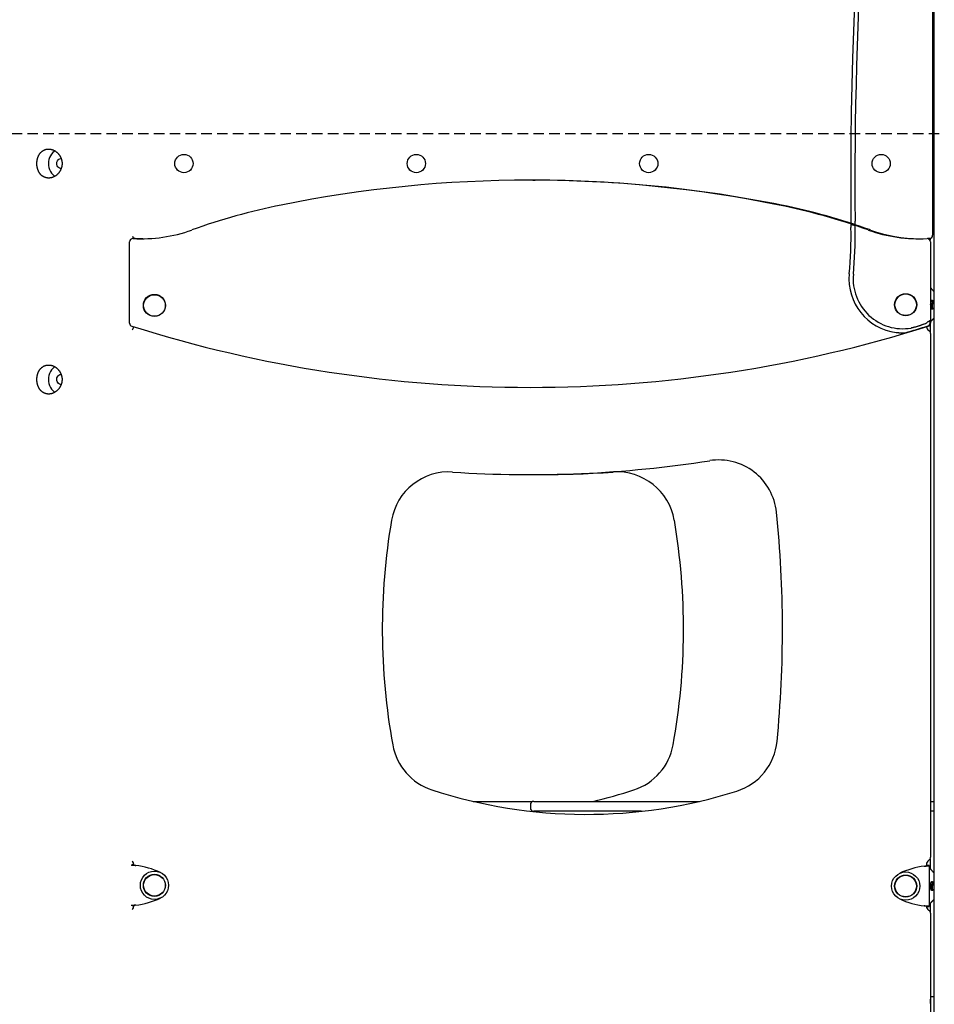
# Model space of a CAD drawing. Extents: x -8923 to 18059, y -4606 to 5167.
# Drawn here: x 12373 to 13475, y -3046 to -1860 of the extents above; entities that cross this region are included whole.
import ezdxf

# ---------------------------------------------------------------- set-up
doc = ezdxf.new("R2010")
doc.units = 0
doc.linetypes.add('DASHED', pattern=[19.05, 12.7, -6.35])

msp = doc.modelspace()

# ---------------------------------------------------------------- linework, layer by layer
at = {"color": 7, "linetype": 'Continuous'}
for p, q in [((13474.4, 970.2), (13474.4, -3433.7)), ((13472.8, -1382.4), (13472.8, -2120)), ((13472.8, -2001.7), (13474.4, -2001.7)), ((13472.8, -2006.4), (13472.9, -2006.7)), ((13472.8, -2009), (13472.9, -2008.7)), ((13472.8, -2013.7), (13474.4, -2013.7)), ((13472.9, -2006.7), (13472.9, -2008.7)), ((13472.8, -2021.7), (13474.4, -2021.7)), ((13472.8, -2045.7), (13474.4, -2045.7)), ((12991.2, -2053.7), (12994.1, -2053.7)), ((13472.8, -2053.7), (13474.4, -2053.7)), ((12505.3, -2225.8), (12505.3, -2128)), ((12512.8, -2124.2), (12512.8, -2124)), ((12514.8, -2124.2), (12515.3, -2124.1)), ((13469, -2124), (13467.1, -2124.1)), ((13469.5, -2124), (13467.2, -2124.1)), ((13467.6, -2124.2), (13469.7, -2124.2)), ((13469.7, -2124), (13469.5, -2124)), ((13469.7, -2123.9), (13469.7, -2125.9)), ((13470.3, -2128), (13470.3, -2225.8)), ((13473, -2199.7), (13470.9, -2199.7)), ((13471.1, -2199.7), (13471, -2199.6)), ((13471.6, -2202.9), (13471.6, -2203.2)), ((13470.9, -2207.7), (13471.7, -2207.7)), ((13472.4, -2208), (13472.5, -2207.7)), ((13472.4, -2207.7), (13474.4, -2207.7)), ((13469.7, -2225.8), (13469.7, -2222.8)), ((13469.7, -2227.8), (13469.7, -2236.2)), ((12510.3, -2230.6), (12510.2, -2230.6)), ((13465.3, -2230.6), (13465.3, -2230.6)), ((13465.3, -2230.6), (13465.3, -2230.6)), ((13470.3, -2238.3), (13470.3, -2869.1)), ((12919.2, -2801.7), (12977.1, -2801.7)), ((12977.1, -2801.7), (12990.3, -2801.7)), ((12988.2, -2805.7), (12988.2, -2809.7)), ((12992.2, -2801.7), (13140.4, -2801.7)), ((13140.4, -2801.7), (13191.8, -2801.7)), ((13470.3, -2801.7), (13474.4, -2801.7)), ((12990.3, -2813.7), (12989, -2813.7)), ((12991.2, -2814), (12993.4, -2813.7)), ((13122, -2813.7), (12992.2, -2813.7)), ((13474.4, -2813.7), (13470.3, -2813.7)), ((12509.8, -2878.2), (12508.3, -2878.2)), ((12509.8, -2878.1), (12509.8, -2878.2)), ((12510.3, -2878.4), (12510.3, -2877.8)), ((13465.3, -2877.8), (13465.3, -2879.3)), ((13468.7, -2879), (13465.7, -2879)), ((13465.7, -2879.1), (13465.7, -2879)), ((13465.7, -2879.1), (13468.7, -2879.1)), ((13468.7, -2879.1), (13468.7, -2879)), ((13468.7, -2879.1), (13468.7, -2928.3)), ((13469.7, -2871.2), (13469.7, -2882.4)), ((13473, -2899.7), (13470.9, -2899.7)), ((13471.1, -2899.7), (13471, -2899.6)), ((13470.9, -2907.7), (13471.7, -2907.7)), ((13472.4, -2908), (13472.5, -2907.7)), ((13472.4, -2907.7), (13474.4, -2907.7)), ((12509.8, -2927.4), (12508.3, -2927.4)), ((12509.8, -2927.4), (12509.8, -2927.5)), ((12510.3, -2927.8), (12510.3, -2927.2)), ((13465.7, -2928.3), (13468.7, -2928.3)), ((13465.7, -2928.5), (13465.7, -2928.3)), ((13468.7, -2928.5), (13468.7, -2928.3)), ((13469.7, -2925), (13469.7, -2934.4)), ((13465.7, -2928.5), (13468.7, -2928.5)), ((13470.3, -2936.5), (13470.3, -3282.5)), ((13470.3, -3036.7), (13474.4, -3036.7)), ((13470.3, -3040.7), (13470.3, -3040.1)), ((13470.3, -3044.7), (13470.3, -3040.7)), ((13470.3, -3045.3), (13470.3, -3044.7))]:
    msp.add_line(p, q, dxfattribs=at)
at = {"linetype": 'DASHED'}
msp.add_line((11925, -1997.5), (15689.4, -1997.5), dxfattribs=at)
at = {"color": 7, "linetype": 'Continuous'}
for points in [[(12408.2, -2016.3), (12408.5, -2016.3), (12408.8, -2016.3), (12409.2, -2016.3), (12409.6, -2016.3), (12409.9, -2016.4), (12410.3, -2016.4), (12410.6, -2016.5), (12411, -2016.6), (12411.4, -2016.7), (12411.7, -2016.8), (12412.1, -2016.9), (12412.4, -2017), (12412.8, -2017.2), (12413.1, -2017.3), (12413.5, -2017.4), (12413.8, -2017.6), (12414.2, -2017.8), (12414.5, -2017.9), (12414.9, -2018.1), (12415.2, -2018.3), (12415.5, -2018.5), (12415.9, -2018.7), (12416.2, -2018.9), (12416.5, -2019.2), (12416.8, -2019.4), (12417.2, -2019.6), (12417.5, -2019.9), (12417.8, -2020.2), (12418.1, -2020.4), (12418.4, -2020.7), (12418.7, -2021), (12419, -2021.3), (12419.2, -2021.6), (12419.5, -2021.9), (12419.8, -2022.2), (12420, -2022.5), (12420.3, -2022.8), (12420.5, -2023.2), (12420.8, -2023.5), (12421, -2023.8), (12421.2, -2024.2), (12421.5, -2024.5), (12421.7, -2024.9), (12421.9, -2025.3), (12422.1, -2025.7), (12422.3, -2026), (12422.4, -2026.4), (12422.6, -2026.8), (12422.8, -2027.2), (12422.9, -2027.6), (12423.1, -2028), (12423.2, -2028.4), (12423.3, -2028.8), (12423.4, -2029.2), (12423.5, -2029.6), (12423.6, -2030), (12423.7, -2030.3), (12423.8, -2030.7), (12423.8, -2031.1), (12423.9, -2031.4), (12423.9, -2031.8), (12424, -2032.2), (12424, -2032.5), (12424, -2032.9), (12424, -2033.3), (12424, -2033.6), (12424, -2034), (12424, -2034.3), (12424, -2034.7), (12424, -2035.1), (12423.9, -2035.4), (12423.9, -2035.8), (12423.8, -2036.2), (12423.8, -2036.5), (12423.7, -2036.9), (12423.7, -2037.2), (12423.6, -2037.6), (12423.5, -2037.9), (12423.4, -2038.3), (12423.3, -2038.6), (12423.2, -2039), (12423.1, -2039.3), (12423, -2039.6), (12422.9, -2040), (12422.7, -2040.3), (12422.6, -2040.6), (12422.5, -2041), (12422.3, -2041.3), (12422.2, -2041.6), (12422, -2041.9), (12421.8, -2042.3), (12421.7, -2042.6), (12421.5, -2042.9), (12421.3, -2043.2), (12421.1, -2043.5), (12420.9, -2043.8), (12420.7, -2044.1), (12420.5, -2044.4), (12420.3, -2044.6), (12420, -2044.9), (12419.8, -2045.2), (12419.6, -2045.5), (12419.3, -2045.7), (12419.1, -2046), (12418.9, -2046.3), (12418.6, -2046.5), (12418.3, -2046.8), (12418.1, -2047), (12417.8, -2047.2), (12417.6, -2047.5), (12417.3, -2047.7), (12417, -2047.9), (12416.7, -2048.1), (12416.4, -2048.3), (12416.1, -2048.5), (12415.8, -2048.7), (12415.6, -2048.9), (12415.3, -2049.1), (12414.9, -2049.3), (12414.6, -2049.4), (12414.3, -2049.6), (12414, -2049.7), (12413.7, -2049.9), (12413.4, -2050), (12413.1, -2050.2), (12412.8, -2050.3), (12412.4, -2050.4), (12412.1, -2050.5), (12411.8, -2050.6), (12411.5, -2050.7), (12411.2, -2050.8), (12410.8, -2050.9), (12410.5, -2050.9), (12410.2, -2051), (12409.9, -2051), (12409.5, -2051.1), (12409.2, -2051.1), (12408.9, -2051.2), (12408.6, -2051.2), (12408.3, -2051.2), (12407.9, -2051.2), (12407.6, -2051.2), (12407.3, -2051.2), (12407, -2051.2), (12406.7, -2051.2), (12406.4, -2051.1), (12406.1, -2051.1), (12405.8, -2051.1), (12405.5, -2051), (12405.2, -2050.9), (12404.9, -2050.9), (12404.6, -2050.8), (12404.3, -2050.7), (12404, -2050.6), (12403.7, -2050.5), (12403.4, -2050.4), (12403.1, -2050.3), (12402.8, -2050.2), (12402.6, -2050.1), (12402.3, -2050), (12402, -2049.8), (12401.7, -2049.7), (12401.5, -2049.5), (12401.2, -2049.4), (12401, -2049.2), (12400.7, -2049), (12400.5, -2048.9), (12400.2, -2048.7), (12400, -2048.5), (12399.7, -2048.3), (12399.5, -2048.1), (12399.2, -2047.9), (12399, -2047.7), (12398.8, -2047.5), (12398.6, -2047.2), (12398.4, -2047), (12398.1, -2046.8), (12397.9, -2046.5), (12397.7, -2046.3), (12397.5, -2046), (12397.3, -2045.7), (12397.1, -2045.5), (12396.9, -2045.2), (12396.8, -2044.9), (12396.6, -2044.6), (12396.4, -2044.3), (12396.2, -2044.1), (12396.1, -2043.8), (12395.9, -2043.4), (12395.8, -2043.1), (12395.6, -2042.8), (12395.5, -2042.5), (12395.3, -2042.2), (12395.2, -2041.9), (12395.1, -2041.5), (12395, -2041.2), (12394.8, -2040.9), (12394.7, -2040.5), (12394.6, -2040.2), (12394.5, -2039.8), (12394.4, -2039.5), (12394.3, -2039.1), (12394.3, -2038.8), (12394.2, -2038.4), (12394.1, -2038.1), (12394, -2037.7), (12394, -2037.3), (12393.9, -2037), (12393.9, -2036.6), (12393.8, -2036.3), (12393.8, -2035.9), (12393.8, -2035.5), (12393.8, -2035.2), (12393.7, -2034.8), (12393.7, -2034.4), (12393.7, -2034.1), (12393.7, -2033.7), (12393.7, -2033.3), (12393.7, -2033), (12393.7, -2032.6), (12393.8, -2032.2), (12393.8, -2031.9), (12393.8, -2031.5), (12393.8, -2031.2), (12393.9, -2030.8), (12393.9, -2030.4), (12394, -2030.1), (12394, -2029.7), (12394.1, -2029.4), (12394.2, -2029), (12394.3, -2028.7), (12394.3, -2028.4), (12394.4, -2028), (12394.5, -2027.7), (12394.6, -2027.3), (12394.7, -2027), (12394.8, -2026.7), (12394.9, -2026.4), (12395, -2026), (12395.2, -2025.7), (12395.3, -2025.4), (12395.4, -2025.1), (12395.5, -2024.8), (12395.7, -2024.5), (12395.8, -2024.2), (12396, -2023.9), (12396.1, -2023.6), (12396.3, -2023.3), (12396.5, -2023), (12396.6, -2022.7), (12396.8, -2022.4), (12397, -2022.1), (12397.2, -2021.9), (12397.4, -2021.6), (12397.6, -2021.3), (12397.8, -2021.1), (12398, -2020.8), (12398.2, -2020.6), (12398.4, -2020.4), (12398.6, -2020.1), (12398.9, -2019.9), (12399.1, -2019.7), (12399.3, -2019.5), (12399.6, -2019.2), (12399.8, -2019), (12400.1, -2018.8), (12400.3, -2018.7), (12400.6, -2018.5), (12400.8, -2018.3), (12401.1, -2018.1), (12401.4, -2018), (12401.6, -2017.8), (12401.9, -2017.7), (12402.2, -2017.5), (12402.4, -2017.4), (12402.7, -2017.3), (12403, -2017.2), (12403.2, -2017.1), (12403.5, -2016.9), (12403.8, -2016.9), (12404, -2016.8), (12404.3, -2016.7), (12404.6, -2016.6), (12404.8, -2016.5), (12405.1, -2016.5), (12405.4, -2016.4), (12405.6, -2016.4), (12405.9, -2016.4), (12406.2, -2016.3), (12406.4, -2016.3), (12406.7, -2016.3), (12407, -2016.3), (12407.3, -2016.3), (12407.5, -2016.3), (12407.8, -2016.3)], [(12408.2, -2276.3), (12408.5, -2276.3), (12408.8, -2276.3), (12409.2, -2276.3), (12409.6, -2276.3), (12409.9, -2276.4), (12410.3, -2276.4), (12410.6, -2276.5), (12411, -2276.6), (12411.4, -2276.7), (12411.7, -2276.8), (12412.1, -2276.9), (12412.4, -2277), (12412.8, -2277.2), (12413.1, -2277.3), (12413.5, -2277.4), (12413.8, -2277.6), (12414.2, -2277.8), (12414.5, -2277.9), (12414.9, -2278.1), (12415.2, -2278.3), (12415.5, -2278.5), (12415.9, -2278.7), (12416.2, -2278.9), (12416.5, -2279.2), (12416.8, -2279.4), (12417.2, -2279.6), (12417.5, -2279.9), (12417.8, -2280.2), (12418.1, -2280.4), (12418.4, -2280.7), (12418.7, -2281), (12419, -2281.3), (12419.2, -2281.6), (12419.5, -2281.9), (12419.8, -2282.2), (12420, -2282.5), (12420.3, -2282.8), (12420.5, -2283.2), (12420.8, -2283.5), (12421, -2283.8), (12421.2, -2284.2), (12421.5, -2284.5), (12421.7, -2284.9), (12421.9, -2285.3), (12422.1, -2285.7), (12422.3, -2286), (12422.4, -2286.4), (12422.6, -2286.8), (12422.8, -2287.2), (12422.9, -2287.6), (12423.1, -2288), (12423.2, -2288.4), (12423.3, -2288.8), (12423.4, -2289.2), (12423.5, -2289.6), (12423.6, -2290), (12423.7, -2290.3), (12423.8, -2290.7), (12423.8, -2291.1), (12423.9, -2291.4), (12423.9, -2291.8), (12424, -2292.2), (12424, -2292.5), (12424, -2292.9), (12424, -2293.3), (12424, -2293.6), (12424, -2294), (12424, -2294.3), (12424, -2294.7), (12424, -2295.1), (12423.9, -2295.4), (12423.9, -2295.8), (12423.8, -2296.2), (12423.8, -2296.5), (12423.7, -2296.9), (12423.7, -2297.2), (12423.6, -2297.6), (12423.5, -2297.9), (12423.4, -2298.3), (12423.3, -2298.6), (12423.2, -2299), (12423.1, -2299.3), (12423, -2299.6), (12422.9, -2300), (12422.7, -2300.3), (12422.6, -2300.6), (12422.5, -2301), (12422.3, -2301.3), (12422.2, -2301.6), (12422, -2301.9), (12421.8, -2302.3), (12421.7, -2302.6), (12421.5, -2302.9), (12421.3, -2303.2), (12421.1, -2303.5), (12420.9, -2303.8), (12420.7, -2304.1), (12420.5, -2304.4), (12420.3, -2304.6), (12420, -2304.9), (12419.8, -2305.2), (12419.6, -2305.5), (12419.3, -2305.7), (12419.1, -2306), (12418.9, -2306.3), (12418.6, -2306.5), (12418.3, -2306.8), (12418.1, -2307), (12417.8, -2307.2), (12417.6, -2307.5), (12417.3, -2307.7), (12417, -2307.9), (12416.7, -2308.1), (12416.4, -2308.3), (12416.1, -2308.5), (12415.8, -2308.7), (12415.6, -2308.9), (12415.3, -2309.1), (12414.9, -2309.3), (12414.6, -2309.4), (12414.3, -2309.6), (12414, -2309.7), (12413.7, -2309.9), (12413.4, -2310), (12413.1, -2310.2), (12412.8, -2310.3), (12412.4, -2310.4), (12412.1, -2310.5), (12411.8, -2310.6), (12411.5, -2310.7), (12411.2, -2310.8), (12410.8, -2310.9), (12410.5, -2310.9), (12410.2, -2311), (12409.9, -2311), (12409.5, -2311.1), (12409.2, -2311.1), (12408.9, -2311.2), (12408.6, -2311.2), (12408.3, -2311.2), (12407.9, -2311.2), (12407.6, -2311.2), (12407.3, -2311.2), (12407, -2311.2), (12406.7, -2311.2), (12406.4, -2311.1), (12406.1, -2311.1), (12405.8, -2311.1), (12405.5, -2311), (12405.2, -2310.9), (12404.9, -2310.9), (12404.6, -2310.8), (12404.3, -2310.7), (12404, -2310.6), (12403.7, -2310.5), (12403.4, -2310.4), (12403.1, -2310.3), (12402.8, -2310.2), (12402.6, -2310.1), (12402.3, -2310), (12402, -2309.8), (12401.7, -2309.7), (12401.5, -2309.5), (12401.2, -2309.4), (12401, -2309.2), (12400.7, -2309), (12400.5, -2308.9), (12400.2, -2308.7), (12400, -2308.5), (12399.7, -2308.3), (12399.5, -2308.1), (12399.2, -2307.9), (12399, -2307.7), (12398.8, -2307.5), (12398.6, -2307.2), (12398.4, -2307), (12398.1, -2306.8), (12397.9, -2306.5), (12397.7, -2306.3), (12397.5, -2306), (12397.3, -2305.7), (12397.1, -2305.5), (12396.9, -2305.2), (12396.8, -2304.9), (12396.6, -2304.6), (12396.4, -2304.3), (12396.2, -2304.1), (12396.1, -2303.8), (12395.9, -2303.4), (12395.8, -2303.1), (12395.6, -2302.8), (12395.5, -2302.5), (12395.3, -2302.2), (12395.2, -2301.9), (12395.1, -2301.5), (12395, -2301.2), (12394.8, -2300.9), (12394.7, -2300.5), (12394.6, -2300.2), (12394.5, -2299.8), (12394.4, -2299.5), (12394.3, -2299.1), (12394.3, -2298.8), (12394.2, -2298.4), (12394.1, -2298.1), (12394, -2297.7), (12394, -2297.3), (12393.9, -2297), (12393.9, -2296.6), (12393.8, -2296.3), (12393.8, -2295.9), (12393.8, -2295.5), (12393.8, -2295.2), (12393.7, -2294.8), (12393.7, -2294.4), (12393.7, -2294.1), (12393.7, -2293.7), (12393.7, -2293.3), (12393.7, -2293), (12393.7, -2292.6), (12393.8, -2292.2), (12393.8, -2291.9), (12393.8, -2291.5), (12393.8, -2291.2), (12393.9, -2290.8), (12393.9, -2290.4), (12394, -2290.1), (12394, -2289.7), (12394.1, -2289.4), (12394.2, -2289), (12394.3, -2288.7), (12394.3, -2288.4), (12394.4, -2288), (12394.5, -2287.7), (12394.6, -2287.3), (12394.7, -2287), (12394.8, -2286.7), (12394.9, -2286.4), (12395, -2286), (12395.2, -2285.7), (12395.3, -2285.4), (12395.4, -2285.1), (12395.5, -2284.8), (12395.7, -2284.5), (12395.8, -2284.2), (12396, -2283.9), (12396.1, -2283.6), (12396.3, -2283.3), (12396.5, -2283), (12396.6, -2282.7), (12396.8, -2282.4), (12397, -2282.1), (12397.2, -2281.9), (12397.4, -2281.6), (12397.6, -2281.3), (12397.8, -2281.1), (12398, -2280.8), (12398.2, -2280.6), (12398.4, -2280.4), (12398.6, -2280.1), (12398.9, -2279.9), (12399.1, -2279.7), (12399.3, -2279.5), (12399.6, -2279.2), (12399.8, -2279), (12400.1, -2278.8), (12400.3, -2278.7), (12400.6, -2278.5), (12400.8, -2278.3), (12401.1, -2278.1), (12401.4, -2278), (12401.6, -2277.8), (12401.9, -2277.7), (12402.2, -2277.5), (12402.4, -2277.4), (12402.7, -2277.3), (12403, -2277.2), (12403.2, -2277.1), (12403.5, -2276.9), (12403.8, -2276.9), (12404, -2276.8), (12404.3, -2276.7), (12404.6, -2276.6), (12404.8, -2276.5), (12405.1, -2276.5), (12405.4, -2276.4), (12405.6, -2276.4), (12405.9, -2276.4), (12406.2, -2276.3), (12406.4, -2276.3), (12406.7, -2276.3), (12407, -2276.3), (12407.3, -2276.3), (12407.5, -2276.3), (12407.8, -2276.3)]]:
    msp.add_lwpolyline(points, close=True, dxfattribs=at)
for points in [[(12415.4, -2018.4), (12414.6, -2019), (12412.8, -2020.5), (12411.3, -2022.3), (12410, -2024.3), (12409, -2026.4), (12408.2, -2028.8), (12407.8, -2031.2), (12407.6, -2033.7), (12407.8, -2036.2), (12408.2, -2038.6), (12409, -2041), (12410, -2043.2), (12411.3, -2045.2), (12412.8, -2046.9), (12414.6, -2048.4), (12415.4, -2049)], [(12422.8, -2039.7), (12422.1, -2039.7), (12420.8, -2039.3), (12419.7, -2038.6), (12418.8, -2037.5), (12418.1, -2036.3), (12417.6, -2034.8), (12417.6, -2033.3), (12417.8, -2031.9), (12418.4, -2030.5), (12419.2, -2029.3), (12420.3, -2028.5), (12421.5, -2027.9), (12422.8, -2027.7)], [(13374.3, -2101.5), (13374.3, -2101.5), (13374.3, -2103.2), (13374.3, -2105.6)], [(13374.3, -2107.1), (13374.3, -2107.2), (13374.3, -2107.5), (13374.3, -2107.7), (13374.3, -2108), (13374.3, -2108.3), (13374.3, -2108.6), (13374.3, -2108.9), (13374.3, -2109.1), (13374.3, -2109.4), (13374.4, -2109.7), (13374.4, -2109.9), (13374.4, -2110.2), (13374.4, -2110.7)], [(13379.3, -2107.2), (13379.3, -2107.1), (13379.3, -2105.3), (13379.3, -2103.1)], [(13379.4, -2112.4), (13379.4, -2112.2), (13379.4, -2111.7), (13379.4, -2111.4), (13379.4, -2111.2), (13379.4, -2111), (13379.4, -2110.9), (13379.4, -2110.7), (13379.4, -2110.5), (13379.4, -2110.4), (13379.4, -2110.2), (13379.4, -2109.9), (13379.4, -2109.6), (13379.3, -2109.3), (13379.3, -2108.7)], [(12521.4, -2124.3), (12520.6, -2124.3), (12512.6, -2124)], [(13470.3, -2183.2), (13470.3, -2183.3), (13470.4, -2183.3), (13470.4, -2183.4), (13470.5, -2183.5), (13470.6, -2183.6), (13470.6, -2183.6), (13470.7, -2183.7), (13470.8, -2183.8), (13470.9, -2183.9), (13471, -2184), (13471.1, -2184.2), (13471.2, -2184.3), (13471.3, -2184.4), (13471.4, -2184.6), (13471.6, -2184.7), (13471.7, -2184.9), (13471.8, -2185), (13472, -2185.2), (13472.2, -2185.4), (13472.3, -2185.5), (13472.5, -2185.7), (13472.6, -2185.9), (13472.8, -2186.1), (13473, -2186.2), (13473.2, -2186.4), (13473.3, -2186.6), (13473.5, -2186.8), (13473.7, -2186.9), (13473.9, -2187.1), (13474, -2187.3), (13474.2, -2187.5), (13474.4, -2187.7)], [(13473.5, -2207.7), (13473.5, -2207.8), (13473.4, -2208), (13473.3, -2208.1), (13473.3, -2208.2), (13473.2, -2208.3), (13473.1, -2208.4), (13473.1, -2208.6), (13473, -2208.6), (13472.9, -2208.7), (13472.9, -2208.8), (13472.8, -2208.9), (13472.7, -2208.9), (13472.7, -2209), (13472.6, -2209), (13472.6, -2209.1), (13472.5, -2209.1), (13472.4, -2209.1), (13472.4, -2209.1), (13472.3, -2209.2), (13472.3, -2209.2), (13472.2, -2209.2), (13472.2, -2209.2), (13472.1, -2209.2), (13472.1, -2209.2), (13472.1, -2209.2), (13472, -2209.2), (13472, -2209.2), (13471.9, -2209.2), (13471.9, -2209.2), (13471.8, -2209.1), (13471.8, -2209.1), (13471.7, -2209.1), (13471.7, -2209.1), (13471.6, -2209), (13471.6, -2209), (13471.5, -2208.9), (13471.4, -2208.9), (13471.4, -2208.8), (13471.3, -2208.7), (13471.3, -2208.6), (13471.2, -2208.5), (13471.2, -2208.4), (13471.1, -2208.3), (13471.1, -2208.2), (13471, -2208), (13471, -2207.9), (13470.9, -2207.7), (13470.9, -2207.6), (13470.8, -2207.4), (13470.8, -2207.2), (13470.7, -2207), (13470.7, -2206.8), (13470.6, -2206.5), (13470.6, -2206.3), (13470.6, -2206.1), (13470.6, -2205.8), (13470.5, -2205.6), (13470.5, -2205.3), (13470.5, -2205), (13470.5, -2204.8), (13470.5, -2204.5), (13470.5, -2204.2), (13470.4, -2204), (13470.4, -2203.7), (13470.4, -2203.4), (13470.5, -2203.2), (13470.5, -2202.9), (13470.5, -2202.6), (13470.5, -2202.4), (13470.5, -2202.1), (13470.5, -2201.9), (13470.6, -2201.6), (13470.6, -2201.4), (13470.6, -2201.1), (13470.6, -2200.9), (13470.7, -2200.7), (13470.7, -2200.5), (13470.8, -2200.2), (13470.8, -2200), (13470.9, -2199.9), (13470.9, -2199.7), (13471, -2199.5), (13471, -2199.4), (13471.1, -2199.2), (13471.1, -2199.1), (13471.2, -2199), (13471.2, -2198.9), (13471.3, -2198.8), (13471.3, -2198.7), (13471.4, -2198.6), (13471.4, -2198.6), (13471.5, -2198.5), (13471.6, -2198.5), (13471.6, -2198.4), (13471.7, -2198.4), (13471.7, -2198.3), (13471.8, -2198.3), (13471.8, -2198.3), (13471.9, -2198.3), (13471.9, -2198.3), (13472, -2198.2), (13472, -2198.2), (13472.1, -2198.2), (13472.1, -2198.2)], [(13474.4, -2198.8), (13474.4, -2198.8), (13474.3, -2198.7), (13474.2, -2198.7), (13474.2, -2198.7), (13474.1, -2198.7), (13474.1, -2198.7), (13474, -2198.7), (13473.9, -2198.8), (13473.9, -2198.8), (13473.8, -2198.8), (13473.7, -2198.9), (13473.6, -2198.9), (13473.6, -2199), (13473.5, -2199.1), (13473.4, -2199.2), (13473.3, -2199.2), (13473.2, -2199.3), (13473.1, -2199.5), (13473, -2199.6), (13473, -2199.7), (13472.9, -2199.8), (13472.8, -2200), (13472.7, -2200.1), (13472.6, -2200.3), (13472.5, -2200.5), (13472.4, -2200.7), (13472.4, -2200.8), (13472.3, -2201), (13472.2, -2201.2), (13472.1, -2201.4), (13472.1, -2201.6), (13472, -2201.9), (13472, -2202.1), (13471.9, -2202.3), (13471.8, -2202.5), (13471.8, -2202.7), (13471.7, -2203), (13471.7, -2203.2), (13471.7, -2203.4), (13471.6, -2203.7), (13471.6, -2203.9), (13471.6, -2204.1), (13471.5, -2204.3), (13471.5, -2204.6), (13471.5, -2204.8), (13471.5, -2205), (13471.5, -2205.2), (13471.4, -2205.5), (13471.4, -2205.7), (13471.4, -2205.9), (13471.4, -2206.1), (13471.4, -2206.3), (13471.4, -2206.5), (13471.4, -2206.7), (13471.4, -2206.8), (13471.5, -2207), (13471.5, -2207.2), (13471.5, -2207.4), (13471.5, -2207.5), (13471.5, -2207.7), (13471.6, -2207.8), (13471.6, -2207.9), (13471.6, -2208), (13471.6, -2208.2), (13471.7, -2208.3), (13471.7, -2208.3), (13471.7, -2208.4), (13471.8, -2208.5), (13471.8, -2208.6), (13471.8, -2208.6), (13471.9, -2208.7), (13471.9, -2208.7), (13472, -2208.7), (13472, -2208.7), (13472, -2208.7), (13472.1, -2208.7), (13472.1, -2208.7), (13472.1, -2208.7), (13472.2, -2208.6), (13472.2, -2208.6), (13472.2, -2208.5), (13472.3, -2208.5), (13472.3, -2208.4), (13472.3, -2208.3), (13472.3, -2208.2), (13472.4, -2208.1), (13472.4, -2208), (13472.4, -2207.9)], [(13471.4, -2207.1), (13471.4, -2207.1), (13471.4, -2207.1), (13471.4, -2207), (13471.4, -2207), (13471.4, -2207), (13471.4, -2206.9), (13471.4, -2206.9), (13471.4, -2206.8), (13471.4, -2206.8), (13471.4, -2206.7), (13471.4, -2206.6), (13471.4, -2206.5), (13471.4, -2206.4), (13471.4, -2206.3), (13471.4, -2206.2), (13471.4, -2206.1), (13471.4, -2206), (13471.4, -2205.9), (13471.4, -2205.7), (13471.4, -2205.6), (13471.4, -2205.4), (13471.4, -2205.3), (13471.4, -2205.2), (13471.4, -2205), (13471.4, -2204.9), (13471.4, -2204.7), (13471.4, -2204.6), (13471.5, -2204.5), (13471.5, -2204.4), (13471.5, -2204.2), (13471.5, -2204.1), (13471.5, -2204), (13471.5, -2203.9), (13471.6, -2203.8), (13471.6, -2203.7), (13471.6, -2203.6), (13471.6, -2203.5), (13471.7, -2203.4), (13471.7, -2203.4), (13471.7, -2203.3)], [(13471.7, -2203.2), (13471.7, -2203.2), (13471.7, -2203.3), (13471.7, -2203.3)], [(13472.1, -2198.2), (13472.1, -2198.2), (13472.2, -2198.2), (13472.2, -2198.2), (13472.3, -2198.3), (13472.3, -2198.3), (13472.4, -2198.3), (13472.4, -2198.3), (13472.5, -2198.3), (13472.5, -2198.3), (13472.6, -2198.4), (13472.6, -2198.4), (13472.7, -2198.4), (13472.7, -2198.5), (13472.8, -2198.5), (13472.8, -2198.6), (13472.9, -2198.7), (13472.9, -2198.7), (13473, -2198.8), (13473, -2198.9), (13473.1, -2199), (13473.1, -2199), (13473.2, -2199.1), (13473.2, -2199.2), (13473.3, -2199.3)], [(13474.4, -2199.8), (13474.4, -2199.8), (13474.3, -2199.8), (13474.3, -2199.8), (13474.2, -2199.8), (13474.2, -2199.9), (13474.1, -2199.9), (13474.1, -2199.9), (13474, -2199.9), (13474, -2200), (13473.9, -2200), (13473.9, -2200.1), (13473.8, -2200.1), (13473.7, -2200.2), (13473.7, -2200.3), (13473.6, -2200.4), (13473.5, -2200.4), (13473.5, -2200.5), (13473.4, -2200.6), (13473.3, -2200.8), (13473.3, -2200.9), (13473.2, -2201), (13473.1, -2201.1), (13473.1, -2201.2), (13473, -2201.4), (13472.9, -2201.5), (13472.9, -2201.7), (13472.8, -2201.8), (13472.8, -2202), (13472.7, -2202.1), (13472.6, -2202.3), (13472.6, -2202.4), (13472.5, -2202.6), (13472.5, -2202.8), (13472.5, -2202.9), (13472.4, -2203.1), (13472.4, -2203.3), (13472.3, -2203.5), (13472.3, -2203.6), (13472.3, -2203.8), (13472.2, -2204), (13472.2, -2204.1), (13472.2, -2204.3), (13472.2, -2204.5), (13472.1, -2204.7), (13472.1, -2204.8), (13472.1, -2205), (13472.1, -2205.1), (13472.1, -2205.3), (13472.1, -2205.5), (13472.1, -2205.6), (13472.1, -2205.8), (13472.1, -2205.9), (13472.1, -2206.1), (13472.1, -2206.2), (13472.1, -2206.3), (13472.1, -2206.4), (13472.1, -2206.6), (13472.1, -2206.7), (13472.1, -2206.8), (13472.1, -2206.9), (13472.1, -2207), (13472.1, -2207.1), (13472.1, -2207.2), (13472.1, -2207.3), (13472.2, -2207.3), (13472.2, -2207.4), (13472.2, -2207.5), (13472.2, -2207.5), (13472.2, -2207.6), (13472.2, -2207.6), (13472.2, -2207.6), (13472.3, -2207.6), (13472.3, -2207.7), (13472.3, -2207.7), (13472.3, -2207.7), (13472.3, -2207.7), (13472.3, -2207.7), (13472.3, -2207.7), (13472.4, -2207.7), (13472.4, -2207.7)], [(13471.4, -2207.2), (13471.4, -2207.2), (13471.5, -2207.3), (13471.5, -2207.3), (13471.5, -2207.4), (13471.5, -2207.4), (13471.5, -2207.5), (13471.5, -2207.5), (13471.5, -2207.5), (13471.5, -2207.5), (13471.5, -2207.6), (13471.5, -2207.6), (13471.5, -2207.7)], [(13462, -2227.1), (13461.4, -2227.4), (13460.8, -2227.6), (13460.2, -2227.9), (13459.6, -2228.1), (13459, -2228.4), (13458.4, -2228.6), (13457.8, -2228.8), (13457.2, -2229.1), (13456.6, -2229.3), (13456, -2229.5), (13455.3, -2229.7), (13454.7, -2229.9), (13454.1, -2230.1), (13453.4, -2230.3), (13452.8, -2230.5), (13452.1, -2230.6), (13451.5, -2230.8), (13450.8, -2230.9), (13450.2, -2231.1), (13449.5, -2231.2), (13448.8, -2231.4), (13448.2, -2231.5), (13447.5, -2231.6), (13446.8, -2231.8)], [(13469.7, -2222.8), (13469.6, -2222.9), (13469.5, -2223), (13469.4, -2223), (13469.3, -2223.1), (13469.2, -2223.2), (13469.1, -2223.3), (13469, -2223.3), (13468.9, -2223.4), (13468.7, -2223.5), (13468.6, -2223.6), (13468.4, -2223.7), (13468.3, -2223.8), (13468.1, -2223.9), (13468, -2223.9), (13467.8, -2224), (13467.7, -2224.1), (13467.5, -2224.2), (13467.3, -2224.3), (13467.2, -2224.4), (13467, -2224.5), (13466.8, -2224.6), (13466.6, -2224.7), (13466.5, -2224.8), (13466.3, -2224.9)], [(13474.4, -2219.8), (13474.3, -2219.9), (13474.2, -2220), (13474, -2220.1), (13473.9, -2220.3), (13473.8, -2220.4), (13473.7, -2220.5), (13473.5, -2220.6), (13473.4, -2220.8), (13473.3, -2220.9), (13473.2, -2221), (13473, -2221.2), (13472.9, -2221.3), (13472.8, -2221.4), (13472.6, -2221.6), (13472.5, -2221.7), (13472.4, -2221.8), (13472.2, -2222), (13472.1, -2222.1), (13472, -2222.3), (13471.8, -2222.4), (13471.7, -2222.5), (13471.6, -2222.7), (13471.5, -2222.8), (13471.4, -2222.9), (13471.3, -2223), (13471.2, -2223.2), (13471.1, -2223.3), (13471, -2223.4), (13470.9, -2223.5), (13470.8, -2223.6), (13470.7, -2223.7), (13470.7, -2223.7), (13470.6, -2223.8), (13470.5, -2223.9), (13470.5, -2223.9), (13470.4, -2224), (13470.4, -2224.1), (13470.4, -2224.1), (13470.3, -2224.2), (13470.3, -2224.2)], [(12510.3, -2230.6), (12510.3, -2230.6), (12510.4, -2230.6), (12510.5, -2230.6), (12510.5, -2230.6), (12510.5, -2230.6), (12510.6, -2230.6), (12510.6, -2230.6), (12510.7, -2230.5), (12510.9, -2230.5), (12511, -2230.5)], [(13428.8, -2237.1), (13429.4, -2237.1), (13429.9, -2237.2), (13430.5, -2237.2), (13431.1, -2237.3), (13431.6, -2237.3), (13432.1, -2237.4), (13432.7, -2237.4), (13433.2, -2237.5), (13433.7, -2237.5), (13434.2, -2237.5), (13434.7, -2237.5), (13435.1, -2237.5), (13435.6, -2237.6), (13436, -2237.6), (13436.4, -2237.6), (13436.8, -2237.6), (13437.2, -2237.6), (13437.6, -2237.6), (13437.9, -2237.6), (13438.3, -2237.6), (13438.6, -2237.5), (13438.9, -2237.5), (13439.3, -2237.5), (13439.6, -2237.5)], [(13465.3, -2230.6), (13465.2, -2230.6), (13465.1, -2230.6), (13465.1, -2230.6), (13465, -2230.6), (13465, -2230.6), (13464.9, -2230.6), (13464.8, -2230.5), (13464.6, -2230.5), (13464.5, -2230.5)], [(12415.4, -2278.4), (12414.6, -2279), (12412.8, -2280.5), (12411.3, -2282.3), (12410, -2284.3), (12409, -2286.4), (12408.2, -2288.8), (12407.8, -2291.2), (12407.6, -2293.7), (12407.8, -2296.2), (12408.2, -2298.6), (12409, -2301), (12410, -2303.2), (12411.3, -2305.2), (12412.8, -2306.9), (12414.6, -2308.4), (12415.4, -2309)], [(12422.8, -2299.7), (12422.1, -2299.7), (12420.8, -2299.3), (12419.7, -2298.6), (12418.8, -2297.5), (12418.1, -2296.3), (12417.6, -2294.8), (12417.6, -2293.3), (12417.8, -2291.9), (12418.4, -2290.5), (12419.2, -2289.3), (12420.3, -2288.5), (12421.5, -2287.9), (12422.8, -2287.7)], [(12991.2, -2801.8), (12991.1, -2801.8), (12990.3, -2801.7)], [(12990.3, -2813.7), (12991.1, -2813.6), (12991.2, -2813.6)], [(12507.3, -2878.3), (12507.5, -2878.3), (12507.6, -2878.4), (12507.8, -2878.4), (12507.9, -2878.4), (12508.1, -2878.4), (12508.2, -2878.4), (12508.4, -2878.4), (12508.6, -2878.5), (12508.8, -2878.5), (12509, -2878.5), (12509.2, -2878.5), (12509.5, -2878.5), (12509.7, -2878.6), (12510.3, -2878.6), (12510.5, -2878.6), (12510.8, -2878.7), (12511.1, -2878.7), (12511.4, -2878.7), (12511.7, -2878.7), (12511.9, -2878.8), (12512.5, -2878.8), (12512.8, -2878.8)], [(12509.8, -2878.2), (12509.8, -2878.2), (12509.8, -2878.2), (12509.9, -2878.2), (12509.9, -2878.3), (12509.9, -2878.3), (12510, -2878.3), (12510, -2878.3), (12510, -2878.3), (12510.1, -2878.3), (12510.2, -2878.4), (12510.2, -2878.4), (12510.3, -2878.4), (12510.4, -2878.4), (12510.5, -2878.4), (12510.6, -2878.4), (12510.7, -2878.5), (12510.8, -2878.5), (12510.9, -2878.5), (12511, -2878.5), (12511.2, -2878.5), (12511.3, -2878.6), (12511.5, -2878.6), (12511.7, -2878.6), (12511.8, -2878.7), (12511.9, -2878.7), (12512.1, -2878.7), (12512.2, -2878.7), (12512.5, -2878.8), (12512.8, -2878.8)], [(13462.7, -2879.8), (13463.6, -2879.7), (13463.9, -2879.7), (13464.2, -2879.6), (13464.5, -2879.6), (13464.8, -2879.6), (13465, -2879.6), (13465.8, -2879.5), (13466.1, -2879.5), (13466.3, -2879.4), (13466.5, -2879.4), (13466.8, -2879.4), (13467, -2879.4), (13467.2, -2879.4), (13467.4, -2879.3), (13467.6, -2879.3), (13467.7, -2879.3), (13467.9, -2879.3), (13468, -2879.3), (13468.2, -2879.3), (13468.3, -2879.2), (13468.4, -2879.2), (13468.5, -2879.2), (13468.5, -2879.2), (13468.6, -2879.2), (13468.6, -2879.2), (13468.7, -2879.1), (13468.7, -2879.1), (13468.7, -2879.1)], [(13462.7, -2879.8), (13463.2, -2879.7), (13463.3, -2879.7), (13463.5, -2879.6), (13463.6, -2879.6), (13463.8, -2879.6), (13463.9, -2879.6), (13464.3, -2879.5), (13464.4, -2879.5), (13464.5, -2879.4), (13464.6, -2879.4), (13464.8, -2879.4), (13464.9, -2879.4), (13465, -2879.4), (13465.1, -2879.3), (13465.2, -2879.3), (13465.2, -2879.3), (13465.3, -2879.3), (13465.4, -2879.3), (13465.5, -2879.3), (13465.5, -2879.2), (13465.6, -2879.2), (13465.6, -2879.2), (13465.6, -2879.2), (13465.7, -2879.2), (13465.7, -2879.2), (13465.7, -2879.1), (13465.7, -2879.1), (13465.7, -2879.1)], [(13468.7, -2880.3), (13468.8, -2880.3), (13468.8, -2880.4), (13468.8, -2880.5), (13468.8, -2880.6), (13468.8, -2880.6), (13468.8, -2880.7), (13468.8, -2880.8), (13468.9, -2880.9), (13468.9, -2881), (13468.9, -2881), (13468.9, -2881.1), (13469, -2881.2), (13469, -2881.3), (13469.1, -2881.4), (13469.1, -2881.5), (13469.2, -2881.6), (13469.2, -2881.7), (13469.3, -2881.8), (13469.3, -2881.9), (13469.4, -2882), (13469.5, -2882.1), (13469.6, -2882.2), (13469.6, -2882.3), (13469.7, -2882.5), (13469.8, -2882.6), (13469.9, -2882.7), (13470, -2882.8), (13470.1, -2883), (13470.2, -2883.1), (13470.3, -2883.2), (13470.4, -2883.4), (13470.5, -2883.5), (13470.6, -2883.7), (13470.8, -2883.8), (13470.9, -2884), (13471.1, -2884.1), (13471.2, -2884.3), (13471.3, -2884.5), (13471.5, -2884.6), (13471.7, -2884.8), (13471.8, -2885), (13472, -2885.2), (13472.1, -2885.3), (13472.3, -2885.5), (13472.5, -2885.7), (13472.6, -2885.9), (13472.8, -2886), (13473, -2886.2), (13473.2, -2886.4), (13473.3, -2886.6), (13473.5, -2886.8), (13473.7, -2886.9), (13473.9, -2887.1), (13474, -2887.3), (13474.2, -2887.5), (13474.4, -2887.7)], [(13473.5, -2907.7), (13473.5, -2907.8), (13473.4, -2908), (13473.3, -2908.1), (13473.3, -2908.2), (13473.2, -2908.3), (13473.1, -2908.4), (13473.1, -2908.6), (13473, -2908.6), (13472.9, -2908.7), (13472.9, -2908.8), (13472.8, -2908.9), (13472.7, -2908.9), (13472.7, -2909), (13472.6, -2909), (13472.6, -2909.1), (13472.5, -2909.1), (13472.4, -2909.1), (13472.4, -2909.1), (13472.3, -2909.2), (13472.3, -2909.2), (13472.2, -2909.2), (13472.2, -2909.2), (13472.1, -2909.2), (13472.1, -2909.2), (13472.1, -2909.2), (13472, -2909.2), (13472, -2909.2), (13471.9, -2909.2), (13471.9, -2909.2), (13471.8, -2909.1), (13471.8, -2909.1), (13471.7, -2909.1), (13471.7, -2909.1), (13471.6, -2909), (13471.6, -2909), (13471.5, -2908.9), (13471.4, -2908.9), (13471.4, -2908.8), (13471.3, -2908.7), (13471.3, -2908.6), (13471.2, -2908.5), (13471.2, -2908.4), (13471.1, -2908.3), (13471.1, -2908.2), (13471, -2908), (13471, -2907.9), (13470.9, -2907.7), (13470.9, -2907.6), (13470.8, -2907.4), (13470.8, -2907.2), (13470.7, -2907), (13470.7, -2906.8), (13470.6, -2906.5), (13470.6, -2906.3), (13470.6, -2906.1), (13470.6, -2905.8), (13470.5, -2905.6), (13470.5, -2905.3), (13470.5, -2905), (13470.5, -2904.8), (13470.5, -2904.5), (13470.5, -2904.2), (13470.4, -2904), (13470.4, -2903.7), (13470.4, -2903.4), (13470.5, -2903.2), (13470.5, -2902.9), (13470.5, -2902.6), (13470.5, -2902.4), (13470.5, -2902.1), (13470.5, -2901.9), (13470.6, -2901.6), (13470.6, -2901.4), (13470.6, -2901.1), (13470.6, -2900.9), (13470.7, -2900.7), (13470.7, -2900.5), (13470.8, -2900.2), (13470.8, -2900), (13470.9, -2899.9), (13470.9, -2899.7), (13471, -2899.5), (13471, -2899.4), (13471.1, -2899.2), (13471.1, -2899.1), (13471.2, -2899), (13471.2, -2898.9), (13471.3, -2898.8), (13471.3, -2898.7), (13471.4, -2898.6), (13471.4, -2898.6), (13471.5, -2898.5), (13471.6, -2898.5), (13471.6, -2898.4), (13471.7, -2898.4), (13471.7, -2898.3), (13471.8, -2898.3), (13471.8, -2898.3), (13471.9, -2898.3), (13471.9, -2898.3), (13472, -2898.2), (13472, -2898.2), (13472.1, -2898.2), (13472.1, -2898.2)], [(13474.4, -2898.8), (13474.4, -2898.8), (13474.3, -2898.7), (13474.2, -2898.7), (13474.2, -2898.7), (13474.1, -2898.7), (13474.1, -2898.7), (13474, -2898.7), (13473.9, -2898.8), (13473.9, -2898.8), (13473.8, -2898.8), (13473.7, -2898.9), (13473.6, -2898.9), (13473.6, -2899), (13473.5, -2899.1), (13473.4, -2899.2), (13473.3, -2899.2), (13473.2, -2899.3), (13473.1, -2899.5), (13473, -2899.6), (13473, -2899.7), (13472.9, -2899.8), (13472.8, -2900), (13472.7, -2900.1), (13472.6, -2900.3), (13472.5, -2900.5), (13472.4, -2900.7), (13472.4, -2900.8), (13472.3, -2901), (13472.2, -2901.2), (13472.1, -2901.4), (13472.1, -2901.6), (13472, -2901.9), (13472, -2902.1), (13471.9, -2902.3), (13471.8, -2902.5), (13471.8, -2902.7), (13471.7, -2903), (13471.7, -2903.2), (13471.7, -2903.4), (13471.6, -2903.7), (13471.6, -2903.9), (13471.6, -2904.1), (13471.5, -2904.3), (13471.5, -2904.6), (13471.5, -2904.8), (13471.5, -2905), (13471.5, -2905.2), (13471.4, -2905.5), (13471.4, -2905.7), (13471.4, -2905.9), (13471.4, -2906.1), (13471.4, -2906.3), (13471.4, -2906.5), (13471.4, -2906.7), (13471.4, -2906.8), (13471.5, -2907), (13471.5, -2907.2), (13471.5, -2907.4), (13471.5, -2907.5), (13471.5, -2907.7), (13471.6, -2907.8), (13471.6, -2907.9), (13471.6, -2908), (13471.6, -2908.2), (13471.7, -2908.3), (13471.7, -2908.3), (13471.7, -2908.4), (13471.8, -2908.5), (13471.8, -2908.6), (13471.8, -2908.6), (13471.9, -2908.7), (13471.9, -2908.7), (13472, -2908.7), (13472, -2908.7), (13472, -2908.7), (13472.1, -2908.7), (13472.1, -2908.7), (13472.1, -2908.7), (13472.2, -2908.6), (13472.2, -2908.6), (13472.2, -2908.5), (13472.3, -2908.5), (13472.3, -2908.4), (13472.3, -2908.3), (13472.3, -2908.2), (13472.4, -2908.1), (13472.4, -2908), (13472.4, -2907.9)], [(13471.4, -2907.1), (13471.4, -2907.1), (13471.4, -2907.1), (13471.4, -2907), (13471.4, -2907), (13471.4, -2907), (13471.4, -2906.9), (13471.4, -2906.9), (13471.4, -2906.8), (13471.4, -2906.8), (13471.4, -2906.7), (13471.4, -2906.6), (13471.4, -2906.5), (13471.4, -2906.4), (13471.4, -2906.3), (13471.4, -2906.2), (13471.4, -2906.1), (13471.4, -2906), (13471.4, -2905.9), (13471.4, -2905.7), (13471.4, -2905.6), (13471.4, -2905.4), (13471.4, -2905.3), (13471.4, -2905.2), (13471.4, -2905), (13471.4, -2904.9), (13471.4, -2904.7), (13471.4, -2904.6), (13471.5, -2904.5), (13471.5, -2904.4), (13471.5, -2904.2), (13471.5, -2904.1), (13471.5, -2904), (13471.5, -2903.9), (13471.6, -2903.8), (13471.6, -2903.7), (13471.6, -2903.6), (13471.6, -2903.5), (13471.7, -2903.4), (13471.7, -2903.4), (13471.7, -2903.3)], [(13471.7, -2903.2), (13471.7, -2903.2), (13471.7, -2903.3), (13471.7, -2903.3)], [(13472.1, -2898.2), (13472.1, -2898.2), (13472.2, -2898.2), (13472.2, -2898.2), (13472.3, -2898.3), (13472.3, -2898.3), (13472.4, -2898.3), (13472.4, -2898.3), (13472.5, -2898.3), (13472.5, -2898.3), (13472.6, -2898.4), (13472.6, -2898.4), (13472.7, -2898.4), (13472.7, -2898.5), (13472.8, -2898.5), (13472.8, -2898.6), (13472.9, -2898.7), (13472.9, -2898.7), (13473, -2898.8), (13473, -2898.9), (13473.1, -2899), (13473.1, -2899), (13473.2, -2899.1), (13473.2, -2899.2), (13473.3, -2899.3)], [(13474.4, -2899.8), (13474.4, -2899.8), (13474.3, -2899.8), (13474.3, -2899.8), (13474.2, -2899.8), (13474.2, -2899.9), (13474.1, -2899.9), (13474.1, -2899.9), (13474, -2899.9), (13474, -2900), (13473.9, -2900), (13473.9, -2900.1), (13473.8, -2900.1), (13473.7, -2900.2), (13473.7, -2900.3), (13473.6, -2900.4), (13473.5, -2900.4), (13473.5, -2900.5), (13473.4, -2900.6), (13473.3, -2900.8), (13473.3, -2900.9), (13473.2, -2901), (13473.1, -2901.1), (13473.1, -2901.2), (13473, -2901.4), (13472.9, -2901.5), (13472.9, -2901.7), (13472.8, -2901.8), (13472.8, -2902), (13472.7, -2902.1), (13472.6, -2902.3), (13472.6, -2902.4), (13472.5, -2902.6), (13472.5, -2902.8), (13472.5, -2902.9), (13472.4, -2903.1), (13472.4, -2903.3), (13472.3, -2903.5), (13472.3, -2903.6), (13472.3, -2903.8), (13472.2, -2904), (13472.2, -2904.1), (13472.2, -2904.3), (13472.2, -2904.5), (13472.1, -2904.7), (13472.1, -2904.8), (13472.1, -2905), (13472.1, -2905.1), (13472.1, -2905.3), (13472.1, -2905.5), (13472.1, -2905.6), (13472.1, -2905.8), (13472.1, -2905.9), (13472.1, -2906.1), (13472.1, -2906.2), (13472.1, -2906.3), (13472.1, -2906.4), (13472.1, -2906.6), (13472.1, -2906.7), (13472.1, -2906.8), (13472.1, -2906.9), (13472.1, -2907), (13472.1, -2907.1), (13472.1, -2907.2), (13472.1, -2907.3), (13472.2, -2907.3), (13472.2, -2907.4), (13472.2, -2907.5), (13472.2, -2907.5), (13472.2, -2907.6), (13472.2, -2907.6), (13472.2, -2907.6), (13472.3, -2907.6), (13472.3, -2907.7), (13472.3, -2907.7), (13472.3, -2907.7), (13472.3, -2907.7), (13472.3, -2907.7), (13472.3, -2907.7), (13472.4, -2907.7), (13472.4, -2907.7)], [(13471.4, -2907.2), (13471.4, -2907.2), (13471.5, -2907.3), (13471.5, -2907.3), (13471.5, -2907.4), (13471.5, -2907.4), (13471.5, -2907.5), (13471.5, -2907.5), (13471.5, -2907.5), (13471.5, -2907.5), (13471.5, -2907.6), (13471.5, -2907.6), (13471.5, -2907.7)], [(12512.8, -2926.7), (12512.5, -2926.8), (12511.9, -2926.8), (12511.7, -2926.9), (12511.4, -2926.9), (12511.1, -2926.9), (12510.8, -2926.9), (12510.5, -2927), (12510.3, -2927), (12509.7, -2927), (12509.5, -2927), (12509.2, -2927.1), (12509, -2927.1), (12508.8, -2927.1), (12508.6, -2927.1), (12508.4, -2927.1), (12508.2, -2927.2), (12508.1, -2927.2), (12507.9, -2927.2), (12507.8, -2927.2), (12507.6, -2927.2), (12507.5, -2927.3), (12507.3, -2927.3)], [(12512.8, -2926.7), (12512.7, -2926.8), (12512.4, -2926.8), (12512.2, -2926.9), (12512.1, -2926.9), (12511.9, -2926.9), (12511.8, -2926.9), (12511.7, -2927), (12511.3, -2927), (12511.2, -2927), (12511, -2927.1), (12510.9, -2927.1), (12510.8, -2927.1), (12510.7, -2927.1), (12510.6, -2927.2), (12510.5, -2927.2), (12510.4, -2927.2), (12510.3, -2927.2), (12510.2, -2927.2), (12510.2, -2927.2), (12510.1, -2927.3), (12510, -2927.3), (12510, -2927.3), (12510, -2927.3), (12509.9, -2927.3), (12509.9, -2927.3), (12509.9, -2927.3), (12509.8, -2927.4), (12509.8, -2927.4), (12509.8, -2927.4)], [(13468.7, -2928.3), (13468.7, -2928.3), (13468.7, -2928.3), (13468.6, -2928.3), (13468.6, -2928.2), (13468.5, -2928.2), (13468.5, -2928.2), (13468.4, -2928.2), (13468.3, -2928.2), (13468.2, -2928.2), (13468, -2928.2), (13467.9, -2928.1), (13467.7, -2928.1), (13467.6, -2928.1), (13467.4, -2928.1), (13467.2, -2928.1), (13467, -2928), (13466.8, -2928), (13466.5, -2928), (13466.3, -2928), (13466.1, -2928), (13465.8, -2927.9), (13465.3, -2927.9), (13465, -2927.9), (13464.8, -2927.8), (13464.5, -2927.8), (13464.2, -2927.8), (13463.9, -2927.8), (13463.3, -2927.7), (13462.7, -2927.7)], [(13465.7, -2928.3), (13465.7, -2928.3), (13465.7, -2928.3), (13465.7, -2928.3), (13465.7, -2928.2), (13465.6, -2928.2), (13465.6, -2928.2), (13465.6, -2928.2), (13465.5, -2928.2), (13465.5, -2928.2), (13465.4, -2928.2), (13465.3, -2928.1), (13465.2, -2928.1), (13465.2, -2928.1), (13465.1, -2928.1), (13465, -2928.1), (13464.9, -2928), (13464.8, -2928), (13464.6, -2928), (13464.5, -2928), (13464.4, -2928), (13464.3, -2927.9), (13464, -2927.9), (13463.9, -2927.9), (13463.8, -2927.8), (13463.6, -2927.8), (13463.5, -2927.8), (13463.3, -2927.8), (13463, -2927.7), (13462.7, -2927.7)], [(13474.4, -2919.8), (13474.3, -2919.9), (13474.2, -2920), (13474, -2920.1), (13473.9, -2920.3), (13473.8, -2920.4), (13473.7, -2920.5), (13473.5, -2920.6), (13473.4, -2920.8), (13473.3, -2920.9), (13473.2, -2921), (13473, -2921.2), (13472.9, -2921.3), (13472.8, -2921.4), (13472.6, -2921.6), (13472.5, -2921.7), (13472.4, -2921.8), (13472.2, -2922), (13472.1, -2922.1), (13472, -2922.3), (13471.8, -2922.4), (13471.7, -2922.6), (13471.6, -2922.7), (13471.4, -2922.8), (13471.3, -2923), (13471.2, -2923.1), (13471, -2923.3), (13470.9, -2923.4), (13470.8, -2923.6), (13470.7, -2923.7), (13470.5, -2923.9), (13470.4, -2924), (13470.3, -2924.2), (13470.2, -2924.3), (13470.1, -2924.5), (13470, -2924.6), (13469.9, -2924.7), (13469.8, -2924.9), (13469.7, -2925), (13469.6, -2925.2), (13469.5, -2925.3), (13469.4, -2925.4), (13469.3, -2925.6), (13469.2, -2925.7), (13469.2, -2925.8), (13469.1, -2926), (13469, -2926.1), (13469, -2926.2), (13468.9, -2926.3), (13468.9, -2926.4), (13468.9, -2926.5), (13468.8, -2926.7), (13468.8, -2926.8), (13468.8, -2926.9), (13468.8, -2927), (13468.8, -2927.1), (13468.7, -2927.2)]]:
    msp.add_lwpolyline(points, dxfattribs=at)
for centre, radius in [((12570.8, -2033.7), 11), ((12850.8, -2033.7), 11), ((13130.8, -2033.7), 11), ((13410.8, -2033.7), 11), ((12535.3, -2204.6), 13.3), ((12535.3, -2204.6), 13), ((13440.3, -2203.7), 13.3), ((13440.3, -2203.7), 13), ((12535.3, -2902.8), 17), ((12535.3, -2902.8), 13.3), ((12535.3, -2902.8), 13.1), ((12535.3, -2902.8), 13), ((13440.3, -2903.7), 17), ((13440.3, -2903.7), 13.3), ((13440.3, -2903.7), 13.1), ((13440.3, -2903.7), 13)]:
    msp.add_circle(centre, radius, dxfattribs=at)
for centre, radius, start, end in [((18594.1, -2059.1), 5220, 169.0686, 180.4653), ((18594.1, -2059.1), 5215, 172.237, 180.4836), ((12987.8, -3568.7), 1515, 78.5788, 101.4212), ((12990.8, -3563.8), 1510.1, 78.541, 89.9278), ((12839.7, -2835.6), 767.1, 101.4212, 109.7644), ((13135.9, -2835.6), 767.1, 70.2356, 78.5788), ((13138.4, -2835.4), 766.9, 70.2335, 78.541), ((13138.4, -2835.4), 767, 71.6984, 72.0925), ((13135.9, -2835.6), 766.6, 71.4827, 71.8796), ((12512.8, -2120), 4, 194.8913, 266.6298), ((12519.6, -1944.8), 179.5, 266.7769, 289.7644), ((12874.5, -2119.9), 500, 354.6491, 1.0465), ((12874.5, -2119.9), 505, 354.6491, 0.8462), ((13456, -1944.8), 179.5, 250.2356, 273.2231), ((13458.5, -1944.9), 179.4, 250.2335, 269.5856), ((13468.8, -2120), 4, 273.3721, 0), ((12509.3, -2128), 4, 86.7769, 180), ((13466.3, -2128), 4, 0, 93.2231), ((13437, -2172.6), 65, 174.6491, 262.7652), ((13437, -2172.6), 60, 174.6491, 279.4161), ((12509.3, -2225.8), 4, 180, 252.5537), ((13437, -2172.6), 60, 294.5828, 299.2128), ((13466.3, -2225.8), 3.46, 287.4463, 0), ((13466.3, -2225.8), 4, 287.4463, 0), ((12987.8, -703.2), 1600, 252.5537, 287.4463), ((12504.3, -2229.6), 6, 316.3137, 353.8239), ((12504.3, -2229.6), 6.03, 350.4563, 353.765), ((12987.8, -703.2), 1599.5, 286.4088, 287.4463), ((13471.3, -2229.6), 6.03, 186.235, 189.5437), ((13471.3, -2229.6), 6, 186.1761, 240), ((13466.3, -2238.3), 4, 0, 60), ((12987.8, -1008.3), 1400, 266.1805, 278.8915), ((13215, -2460.6), 70, 5.8873, 98.8915), ((12889.9, -2475), 70, 86.1805, 170.3381), ((12994.7, -1008.3), 1400, 269.8588, 273.8195), ((13092.6, -2475), 70, 9.6619, 93.8195), ((11911.9, -2595), 1380, 354.4095, 5.8873), ((13589.8, -2594.2), 780, 170.3381, 190.3136), ((12392.7, -2594.2), 780, 349.6864, 9.6619), ((12891.3, -2721.3), 70, 190.3136, 251.9472), ((13091.2, -2721.3), 70, 288.0528, 349.6864), ((13215.7, -2722.6), 70, 287.5898, 354.4095), ((13055.5, -2217.4), 600, 251.9472, 287.5898), ((12927, -2217.4), 600, 283.134, 288.0528), ((12992.2, -2805.7), 4, 90, 180), ((12992.2, -2809.7), 4, 180, 270), ((13466.3, -2869.1), 4, 300, 0), ((12504.3, -2877.8), 6, 0, 43.6863), ((12500.3, -2978.1), 100, 65.0589, 82.7994), ((13475.3, -2979), 100, 97.2006, 114.9411), ((13471.3, -2877.8), 6, 120, 180), ((12504.3, -2927.8), 6, 316.3137, 0), ((12500.3, -2827.5), 100, 277.2006, 294.9411), ((13475.3, -2828.5), 100, 245.0589, 262.7994), ((13471.3, -2927.8), 6, 180, 240), ((13466.3, -2936.5), 4, 0, 60)]:
    msp.add_arc(centre, radius, start, end, dxfattribs=at)

doc.saveas('drawing.dxf')
